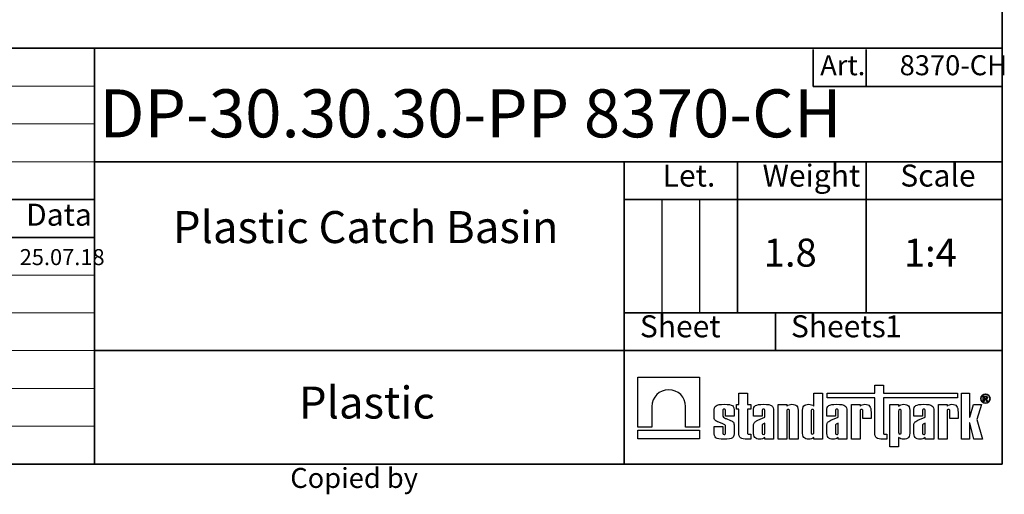
# Model space of a CAD drawing. Units: millimetres. Extents: x 32 to 2330, y 4 to 1164.
# Drawn here: x 1140 to 1661, y 4 to 255 of the extents above; entities that cross this region are included whole.
import ezdxf

# ---------------------------------------------------------------- set-up
doc = ezdxf.new("R2010")
doc.units = ezdxf.units.MM
doc.header["$LTSCALE"] = 4
doc.linetypes.add('SLD-Сплошная', pattern=[0])
doc.layers.add('FORMAT', color=7, linetype='SLD-Сплошная')
doc.styles.add('SLDTEXTSTYLE0', font='CALIBRII.TTF')
doc.styles.add('SLDTEXTSTYLE1', font='CALIBRIZ.TTF')

msp = doc.modelspace()

# ---------------------------------------------------------------- linework, layer by layer
at = {"layer": 'FORMAT', "color": 7, "lineweight": 35}
for p, q in [((1660, 1164), (1660, 20)), ((1180, 19.91), (1180, 239.91)), ((1180, 179.91), (1180, 239.91)), ((1180, 180), (1660, 180)), ((1460, 20), (1460, 180)), ((1520, 180), (1520, 100.179)), ((1588, 180), (1588, 100.179)), ((1180, 159.91), (920, 159.91)), ((1180, 139.91), (1180, 159.91)), ((1460, 160), (1660, 160)), ((920, 139.91), (1180, 139.91)), ((1540, 80.09), (1540, 100)), ((1540, 100), (1660, 100)), ((1540, 80.09), (1540, 100)), ((1180, 80), (1660, 80)), ((1180, 80), (1180, 19.91)), ((80, 20), (1660, 20)), ((920, 20), (1660, 20))]:
    msp.add_line(p, q, dxfattribs=at)
at = {"layer": 'FORMAT', "lineweight": 35}
for p, q in [((920, 240), (1660, 240)), ((1560, 219.731), (1560, 239.363)), ((1588, 239.347), (1588, 219.731)), ((1588, 219.731), (1560, 219.731)), ((1588, 219.731), (1660, 219.731)), ((1540, 100), (1460, 100))]:
    msp.add_line(p, q, dxfattribs=at)
at = {"layer": 'FORMAT', "color": 7, "lineweight": 18}
for p, q in [((920, 220), (1180, 220)), ((920, 200), (1180, 200)), ((1180, 179.91), (920, 179.91)), ((920, 120), (1180, 120)), ((920, 100), (1180, 100)), ((920, 80), (1180, 80)), ((920, 60), (1180, 60)), ((920, 40), (1180, 40))]:
    msp.add_line(p, q, dxfattribs=at)
at = {"layer": 'FORMAT'}
for p, q in [((1480, 160), (1480, 100)), ((1499.903, 160), (1499.903, 100))]:
    msp.add_line(p, q, dxfattribs=at)
at = {"layer": 'FORMAT', "color": 96, "lineweight": 25, "true_color": 0x008000}
for p, q in [((1467.341, 65.921), (1499.903, 65.921)), ((1467.341, 39.558), (1467.341, 65.921)), ((1499.903, 65.921), (1499.903, 39.558)), ((1520.721, 57.507), (1525.261, 57.507)), ((1520.721, 51.484), (1520.721, 57.507)), ((1525.261, 57.507), (1525.261, 51.484)), ((1560.335, 57.507), (1564.932, 57.507)), ((1560.335, 50.695), (1560.335, 57.507)), ((1564.932, 57.507), (1564.932, 33.243)), ((1567.437, 54.974), (1567.437, 57.507)), ((1567.437, 57.507), (1592.569, 57.507)), ((1592.569, 61.673), (1597.109, 61.673)), ((1592.569, 57.507), (1592.569, 61.673)), ((1597.109, 61.673), (1597.109, 57.507)), ((1597.109, 57.507), (1636.38, 57.507)), ((1636.38, 57.507), (1636.38, 54.974)), ((1638.367, 57.507), (1642.679, 57.507)), ((1638.367, 33.243), (1638.367, 57.507)), ((1642.679, 57.507), (1642.679, 44.841)), ((1592.569, 54.974), (1567.437, 54.974)), ((1592.569, 36.902), (1592.569, 54.974)), ((1636.38, 54.974), (1597.109, 54.974)), ((1597.109, 54.974), (1597.109, 36.565)), ((1649.95, 53.163), (1649.95, 55.988)), ((1649.95, 55.988), (1650.92, 55.988)), ((1650.406, 53.163), (1649.95, 53.163)), ((1650.923, 55.605), (1650.406, 55.605)), ((1650.406, 55.605), (1650.406, 54.753)), ((1650.406, 54.753), (1650.959, 54.753)), ((1650.673, 54.363), (1650.406, 54.363)), ((1650.406, 54.363), (1650.406, 53.163)), ((1651.765, 53.163), (1651.515, 53.609)), ((1652.323, 53.163), (1651.765, 53.163)), ((1651.978, 53.716), (1652.323, 53.163)), ((1474.682, 50.405), (1474.682, 39.558)), ((1492.562, 39.558), (1492.562, 50.405)), ((1507.612, 45.403), (1507.612, 47.768)), ((1512.208, 48.162), (1512.208, 45.741)), ((1513.627, 45.347), (1513.627, 48.162)), ((1518.224, 47.487), (1518.224, 45.347)), ((1519.472, 48.95), (1519.472, 51.484)), ((1519.472, 51.484), (1520.721, 51.484)), ((1520.721, 48.95), (1519.472, 48.95)), ((1520.721, 36.902), (1520.721, 48.95)), ((1525.261, 51.484), (1527.077, 51.484)), ((1527.077, 48.95), (1525.261, 48.95)), ((1525.261, 48.95), (1525.261, 36.565)), ((1527.077, 51.484), (1527.077, 48.95)), ((1528.439, 45.347), (1528.439, 48.049)), ((1533.036, 48.106), (1533.036, 45.347)), ((1534.511, 44.728), (1534.511, 48.106)), ((1539.108, 48.049), (1539.108, 33.243)), ((1541.435, 33.243), (1541.435, 51.484)), ((1541.435, 51.484), (1546.031, 51.484)), ((1546.031, 51.484), (1546.031, 50.695)), ((1546.031, 47.993), (1546.031, 33.243)), ((1547.507, 33.243), (1547.507, 47.993)), ((1552.047, 47.317), (1552.047, 33.243)), ((1554.32, 37.409), (1554.32, 47.317)), ((1558.916, 47.937), (1558.916, 36.733)), ((1560.335, 36.733), (1560.335, 47.937)), ((1567.202, 45.347), (1567.202, 48.049)), ((1571.799, 48.106), (1571.799, 45.347)), ((1573.217, 44.728), (1573.217, 48.106)), ((1577.871, 48.049), (1577.871, 33.243)), ((1580.198, 33.243), (1580.198, 51.484)), ((1580.198, 51.484), (1584.794, 51.484)), ((1584.794, 51.484), (1584.794, 50.695)), ((1584.794, 47.993), (1584.794, 33.243)), ((1586.213, 44.052), (1586.213, 47.993)), ((1590.583, 47.317), (1590.583, 44.052)), ((1600.571, 29.112), (1600.571, 51.484)), ((1600.571, 51.484), (1605.168, 51.484)), ((1605.168, 51.484), (1605.168, 50.695)), ((1605.168, 47.937), (1605.168, 36.79)), ((1606.587, 36.79), (1606.587, 47.937)), ((1611.183, 47.317), (1611.183, 37.409)), ((1613.169, 45.347), (1613.169, 48.049)), ((1617.766, 48.106), (1617.766, 45.347)), ((1619.242, 44.728), (1619.242, 48.106)), ((1623.839, 48.049), (1623.839, 33.243)), ((1626.222, 33.243), (1626.222, 51.484)), ((1626.222, 51.484), (1630.762, 51.484)), ((1630.762, 51.484), (1630.762, 50.695)), ((1630.762, 47.993), (1630.762, 33.243)), ((1632.237, 44.052), (1632.237, 47.993)), ((1636.607, 47.317), (1636.607, 44.052)), ((1642.907, 44.841), (1644.723, 51.484)), ((1644.723, 51.484), (1649.035, 51.484)), ((1649.035, 51.484), (1646.595, 43.489)), ((1512.208, 41.294), (1510.052, 42.082)), ((1518.224, 45.347), (1513.627, 45.347)), ((1514.024, 44.052), (1516.294, 43.095)), ((1533.036, 45.347), (1528.439, 45.347)), ((1530.652, 43.151), (1534.511, 44.728)), ((1571.799, 45.347), (1567.202, 45.347)), ((1569.415, 43.151), (1573.217, 44.728)), ((1590.583, 44.052), (1586.213, 44.052)), ((1617.766, 45.347), (1613.169, 45.347)), ((1615.383, 43.151), (1619.242, 44.728)), ((1636.607, 44.052), (1632.237, 44.052)), ((1642.679, 44.841), (1642.907, 44.841)), ((1642.907, 41.857), (1642.679, 41.857)), ((1642.679, 41.857), (1642.679, 33.243)), ((1644.893, 33.243), (1642.907, 41.857)), ((1646.595, 43.489), (1649.603, 33.243)), ((1474.682, 39.558), (1467.341, 39.558)), ((1467.341, 37.928), (1499.903, 37.928)), ((1467.341, 33.359), (1467.341, 37.928)), ((1499.903, 39.558), (1492.562, 39.558)), ((1499.903, 37.928), (1499.903, 33.359)), ((1507.612, 39.943), (1512.208, 39.943)), ((1507.612, 37.24), (1507.612, 39.943)), ((1512.208, 39.943), (1512.208, 36.565)), ((1513.627, 36.565), (1513.627, 39.773)), ((1518.224, 40.111), (1518.224, 37.24)), ((1528.439, 37.24), (1528.439, 40.337)), ((1533.036, 40.393), (1533.036, 40.168)), ((1533.036, 40.168), (1533.036, 36.621)), ((1534.511, 41.631), (1533.717, 41.294)), ((1534.511, 36.621), (1534.511, 41.631)), ((1567.202, 37.24), (1567.202, 40.337)), ((1571.799, 40.393), (1571.799, 40.168)), ((1571.799, 40.168), (1571.799, 36.621)), ((1573.217, 41.631), (1572.48, 41.294)), ((1573.217, 36.621), (1573.217, 41.631)), ((1613.169, 37.24), (1613.169, 40.337)), ((1617.766, 40.393), (1617.766, 40.168)), ((1617.766, 40.168), (1617.766, 36.621)), ((1619.242, 41.631), (1618.447, 41.294)), ((1619.242, 36.621), (1619.242, 41.631)), ((1499.903, 33.359), (1467.341, 33.359)), ((1527.077, 33.187), (1525.204, 33.187)), ((1526.509, 35.72), (1527.077, 35.72)), ((1527.077, 35.72), (1527.077, 33.187)), ((1534.511, 33.243), (1534.511, 33.975)), ((1539.108, 33.243), (1534.511, 33.243)), ((1546.031, 33.243), (1541.435, 33.243)), ((1552.047, 33.243), (1547.507, 33.243)), ((1560.335, 33.243), (1560.335, 33.975)), ((1564.932, 33.243), (1560.335, 33.243)), ((1573.217, 33.243), (1573.217, 33.975)), ((1577.871, 33.243), (1573.217, 33.243)), ((1584.794, 33.243), (1580.198, 33.243)), ((1598.925, 33.187), (1597.053, 33.187)), ((1598.358, 35.72), (1598.925, 35.72)), ((1598.925, 35.72), (1598.925, 33.187)), ((1605.168, 34.031), (1605.168, 29.112)), ((1619.242, 33.243), (1619.242, 33.975)), ((1623.839, 33.243), (1619.242, 33.243)), ((1630.762, 33.243), (1626.222, 33.243)), ((1642.679, 33.243), (1638.367, 33.243)), ((1649.603, 33.243), (1644.893, 33.243)), ((1605.168, 29.112), (1600.571, 29.112))]:
    msp.add_line(p, q, dxfattribs=at)
at = {"layer": 'FORMAT', "color": 96, "lineweight": 35, "true_color": 0x008000}
msp.add_circle((1651.102, 54.614), 2.4, dxfattribs=at)
at = {"layer": 'FORMAT', "color": 96, "lineweight": 25, "true_color": 0x008000}
msp.add_arc((1483.622, 50.405), 8.94, 0, 180, dxfattribs=at)
for points, degree in [([(1651.039, 54.266), (1650.955, 54.331), (1650.833, 54.363), (1650.673, 54.363)], 3), ([(1650.92, 55.988), (1651.253, 55.988), (1651.492, 55.963), (1651.641, 55.911)], 3), ([(1651.382, 55.557), (1651.299, 55.59), (1651.147, 55.605), (1650.923, 55.605)], 3), ([(1650.959, 54.753), (1651.223, 54.753), (1651.403, 54.793), (1651.499, 54.871)], 3), ([(1651.515, 53.609), (1651.318, 53.958), (1651.16, 54.178), (1651.039, 54.266)], 3), ([(1651.907, 54.684), (1651.759, 54.531), (1651.564, 54.445), (1651.32, 54.426)], 3), ([(1651.32, 54.426), (1651.42, 54.385), (1651.501, 54.335), (1651.56, 54.276)], 3), ([(1651.574, 55.409), (1651.528, 55.475), (1651.464, 55.525), (1651.382, 55.557)], 3), ([(1651.499, 54.871), (1651.596, 54.95), (1651.644, 55.054), (1651.644, 55.185)], 3), ([(1651.56, 54.276), (1651.674, 54.165), (1651.813, 53.978), (1651.978, 53.716)], 3), ([(1651.644, 55.185), (1651.644, 55.268), (1651.621, 55.343), (1651.574, 55.409)], 3), ([(1651.641, 55.911), (1651.789, 55.858), (1651.907, 55.767), (1651.996, 55.637)], 3), ([(1652.128, 55.223), (1652.128, 55.016), (1652.054, 54.837), (1651.907, 54.684)], 3), ([(1651.996, 55.637), (1652.084, 55.507), (1652.128, 55.369), (1652.128, 55.223)], 3), ([(1507.612, 47.768), (1507.612, 49.344), (1507.952, 50.358), (1508.633, 50.864)], 3), ([(1508.633, 50.864), (1509.314, 51.371), (1510.846, 51.596), (1513.173, 51.596)], 3), ([(1512.379, 48.894), (1512.265, 48.725), (1512.208, 48.5), (1512.208, 48.162)], 3), ([(1512.889, 49.063), (1512.662, 49.063), (1512.492, 49.007), (1512.379, 48.894)], 3), ([(1513.457, 48.837), (1513.343, 49.007), (1513.173, 49.063), (1512.889, 49.063)], 3), ([(1513.173, 51.596), (1515.273, 51.596), (1516.635, 51.371), (1517.316, 50.921)], 3), ([(1513.627, 48.162), (1513.627, 48.5), (1513.57, 48.725), (1513.457, 48.837)], 3), ([(1517.316, 50.921), (1517.94, 50.414), (1518.224, 49.288), (1518.224, 47.487)], 3), ([(1528.439, 48.049), (1528.439, 49.513), (1528.779, 50.47), (1529.46, 50.921)], 3), ([(1529.46, 50.921), (1530.198, 51.371), (1531.617, 51.596), (1533.773, 51.596)], 3), ([(1533.206, 48.837), (1533.092, 48.669), (1533.036, 48.443), (1533.036, 48.106)], 3), ([(1533.773, 49.063), (1533.49, 49.063), (1533.319, 48.95), (1533.206, 48.837)], 3), ([(1533.773, 51.596), (1535.93, 51.596), (1537.405, 51.371), (1538.087, 50.864)], 3), ([(1534.341, 48.837), (1534.227, 48.95), (1534, 49.063), (1533.773, 49.063)], 3), ([(1534.511, 48.106), (1534.511, 48.5), (1534.454, 48.725), (1534.341, 48.837)], 3), ([(1538.087, 50.864), (1538.767, 50.414), (1539.108, 49.457), (1539.108, 48.049)], 3), ([(1546.031, 50.695), (1546.429, 50.977), (1546.826, 51.202), (1547.28, 51.371)], 3), ([(1546.202, 48.669), (1546.088, 48.556), (1546.031, 48.331), (1546.031, 47.993)], 3), ([(1546.769, 48.837), (1546.485, 48.837), (1546.315, 48.781), (1546.202, 48.669)], 3), ([(1547.337, 48.669), (1547.223, 48.781), (1546.996, 48.837), (1546.769, 48.837)], 3), ([(1547.28, 51.371), (1547.734, 51.54), (1548.188, 51.596), (1548.642, 51.596)], 3), ([(1547.507, 47.993), (1547.507, 48.331), (1547.45, 48.556), (1547.337, 48.669)], 3), ([(1548.642, 51.596), (1549.891, 51.596), (1550.799, 51.315), (1551.309, 50.752)], 3), ([(1551.309, 50.752), (1551.82, 50.133), (1552.047, 49.007), (1552.047, 47.317)], 3), ([(1554.32, 47.317), (1554.32, 49.007), (1554.603, 50.133), (1555.114, 50.752)], 3), ([(1555.114, 50.752), (1555.625, 51.315), (1556.533, 51.596), (1557.781, 51.596)], 3), ([(1557.781, 51.596), (1558.235, 51.596), (1558.689, 51.54), (1559.143, 51.371)], 3), ([(1559.087, 48.612), (1558.973, 48.5), (1558.916, 48.275), (1558.916, 47.937)], 3), ([(1559.654, 48.837), (1559.37, 48.837), (1559.2, 48.781), (1559.087, 48.612)], 3), ([(1559.143, 51.371), (1559.597, 51.202), (1559.995, 50.977), (1560.335, 50.695)], 3), ([(1560.222, 48.669), (1560.108, 48.781), (1559.881, 48.837), (1559.654, 48.837)], 3), ([(1560.335, 47.937), (1560.335, 48.331), (1560.335, 48.556), (1560.222, 48.669)], 3), ([(1567.202, 48.049), (1567.202, 49.513), (1567.542, 50.47), (1568.223, 50.921)], 3), ([(1568.223, 50.921), (1568.904, 51.371), (1570.323, 51.596), (1572.48, 51.596)], 3), ([(1571.969, 48.837), (1571.855, 48.669), (1571.799, 48.443), (1571.799, 48.106)], 3), ([(1572.48, 49.063), (1572.253, 49.063), (1572.082, 48.95), (1571.969, 48.837)], 3), ([(1572.48, 51.596), (1574.693, 51.596), (1576.112, 51.371), (1576.793, 50.864)], 3), ([(1573.047, 48.837), (1572.934, 48.95), (1572.763, 49.063), (1572.48, 49.063)], 3), ([(1573.217, 48.106), (1573.217, 48.5), (1573.161, 48.725), (1573.047, 48.837)], 3), ([(1576.793, 50.864), (1577.53, 50.414), (1577.871, 49.457), (1577.871, 48.049)], 3), ([(1584.794, 50.695), (1585.135, 50.977), (1585.532, 51.202), (1585.986, 51.371)], 3), ([(1584.965, 48.669), (1584.851, 48.556), (1584.794, 48.331), (1584.794, 47.993)], 3), ([(1585.475, 48.837), (1585.248, 48.837), (1585.078, 48.781), (1584.965, 48.669)], 3), ([(1586.043, 48.669), (1585.929, 48.781), (1585.759, 48.837), (1585.475, 48.837)], 3), ([(1585.986, 51.371), (1586.44, 51.54), (1586.894, 51.596), (1587.291, 51.596)], 3), ([(1586.213, 47.993), (1586.213, 48.331), (1586.156, 48.556), (1586.043, 48.669)], 3), ([(1587.291, 51.596), (1588.483, 51.596), (1589.335, 51.315), (1589.845, 50.695)], 3), ([(1589.845, 50.695), (1590.356, 50.133), (1590.583, 49.007), (1590.583, 47.317)], 3), ([(1605.168, 50.695), (1605.565, 50.977), (1605.962, 51.202), (1606.416, 51.371)], 3), ([(1605.338, 48.612), (1605.225, 48.5), (1605.168, 48.275), (1605.168, 47.937)], 3), ([(1605.905, 48.837), (1605.622, 48.837), (1605.451, 48.781), (1605.338, 48.612)], 3), ([(1606.359, 48.669), (1606.246, 48.781), (1606.133, 48.837), (1605.905, 48.837)], 3), ([(1606.587, 48.331), (1606.587, 48.443), (1606.53, 48.556), (1606.359, 48.669)], 3), ([(1606.416, 51.371), (1606.87, 51.54), (1607.324, 51.596), (1607.778, 51.596)], 3), ([(1606.587, 48.162), (1606.587, 48.275), (1606.587, 48.331)], 2), ([(1606.587, 47.937), (1606.587, 48.049), (1606.587, 48.106), (1606.587, 48.162)], 3), ([(1607.778, 51.596), (1609.027, 51.596), (1609.878, 51.315), (1610.389, 50.752)], 3), ([(1610.389, 50.752), (1610.956, 50.133), (1611.183, 49.007), (1611.183, 47.317)], 3), ([(1613.169, 48.049), (1613.169, 49.513), (1613.51, 50.47), (1614.248, 50.921)], 3), ([(1614.248, 50.921), (1614.929, 51.371), (1616.347, 51.596), (1618.504, 51.596)], 3), ([(1617.937, 48.837), (1617.823, 48.669), (1617.766, 48.443), (1617.766, 48.106)], 3), ([(1618.504, 49.063), (1618.22, 49.063), (1618.05, 48.95), (1617.937, 48.837)], 3), ([(1618.504, 51.596), (1620.661, 51.596), (1622.136, 51.371), (1622.817, 50.864)], 3), ([(1619.071, 48.837), (1618.958, 48.95), (1618.788, 49.063), (1618.504, 49.063)], 3), ([(1619.242, 48.106), (1619.242, 48.5), (1619.185, 48.725), (1619.071, 48.837)], 3), ([(1622.817, 50.864), (1623.498, 50.414), (1623.839, 49.457), (1623.839, 48.049)], 3), ([(1630.762, 50.695), (1631.159, 50.977), (1631.557, 51.202), (1632.011, 51.371)], 3), ([(1630.932, 48.669), (1630.819, 48.556), (1630.762, 48.331), (1630.762, 47.993)], 3), ([(1631.5, 48.837), (1631.216, 48.837), (1631.046, 48.781), (1630.932, 48.669)], 3), ([(1632.067, 48.669), (1631.954, 48.781), (1631.783, 48.837), (1631.5, 48.837)], 3), ([(1632.011, 51.371), (1632.465, 51.54), (1632.862, 51.596), (1633.316, 51.596)], 3), ([(1632.237, 47.993), (1632.237, 48.331), (1632.181, 48.556), (1632.067, 48.669)], 3), ([(1633.316, 51.596), (1634.507, 51.596), (1635.359, 51.315), (1635.813, 50.695)], 3), ([(1635.813, 50.695), (1636.323, 50.133), (1636.607, 49.007), (1636.607, 47.317)], 3), ([(1508.122, 43.264), (1507.782, 43.658), (1507.612, 44.39), (1507.612, 45.403)], 3), ([(1510.052, 42.082), (1509.144, 42.476), (1508.52, 42.814), (1508.122, 43.264)], 3), ([(1512.208, 45.741), (1512.208, 45.066), (1512.719, 44.559), (1513.684, 44.165)], 3), ([(1513.684, 44.165), (1513.797, 44.109), (1513.911, 44.052), (1514.024, 44.052)], 3), ([(1516.294, 43.095), (1517.032, 42.814), (1517.543, 42.476), (1517.827, 42.082)], 3), ([(1517.827, 42.082), (1518.11, 41.688), (1518.224, 41.012), (1518.224, 40.111)], 3), ([(1528.439, 40.337), (1528.439, 41.069), (1528.609, 41.631), (1528.95, 42.025)], 3), ([(1528.95, 42.025), (1529.29, 42.419), (1529.858, 42.757), (1530.652, 43.151)], 3), ([(1567.202, 40.337), (1567.202, 41.069), (1567.372, 41.631), (1567.656, 42.025)], 3), ([(1567.656, 42.025), (1567.996, 42.419), (1568.564, 42.757), (1569.415, 43.151)], 3), ([(1613.169, 40.337), (1613.169, 41.069), (1613.34, 41.631), (1613.68, 42.025)], 3), ([(1613.68, 42.025), (1614.021, 42.419), (1614.588, 42.757), (1615.383, 43.151)], 3), ([(1508.576, 33.806), (1507.952, 34.313), (1507.612, 35.439), (1507.612, 37.24)], 3), ([(1513.343, 40.674), (1513.116, 40.843), (1512.776, 41.069), (1512.208, 41.294)], 3), ([(1512.208, 36.565), (1512.208, 36.227), (1512.265, 36.001), (1512.379, 35.889)], 3), ([(1513.627, 39.773), (1513.627, 40.168), (1513.57, 40.505), (1513.343, 40.674)], 3), ([(1513.457, 35.833), (1513.57, 35.945), (1513.627, 36.171), (1513.627, 36.565)], 3), ([(1518.224, 37.24), (1518.224, 35.439), (1517.94, 34.256), (1517.259, 33.806)], 3), ([(1521.629, 33.862), (1521.005, 34.256), (1520.721, 35.326), (1520.721, 36.902)], 3), ([(1525.261, 36.565), (1525.261, 36.227), (1525.374, 36.001), (1525.545, 35.889)], 3), ([(1529.177, 33.975), (1528.666, 34.538), (1528.439, 35.607), (1528.439, 37.24)], 3), ([(1533.206, 40.956), (1533.092, 40.787), (1533.036, 40.618), (1533.036, 40.393)], 3), ([(1533.036, 36.621), (1533.036, 36.283), (1533.092, 36.001), (1533.206, 35.889)], 3), ([(1533.717, 41.294), (1533.49, 41.237), (1533.319, 41.069), (1533.206, 40.956)], 3), ([(1534.341, 35.833), (1534.454, 36.001), (1534.511, 36.227), (1534.511, 36.621)], 3), ([(1555.114, 34.031), (1554.603, 34.594), (1554.32, 35.72), (1554.32, 37.409)], 3), ([(1558.916, 36.733), (1558.916, 36.452), (1558.973, 36.171), (1559.087, 36.058)], 3), ([(1560.165, 36.114), (1560.278, 36.227), (1560.335, 36.452), (1560.335, 36.733)], 3), ([(1567.94, 33.975), (1567.429, 34.538), (1567.202, 35.607), (1567.202, 37.24)], 3), ([(1571.969, 40.956), (1571.855, 40.787), (1571.799, 40.618), (1571.799, 40.393)], 3), ([(1571.799, 36.621), (1571.799, 36.283), (1571.855, 36.001), (1571.969, 35.889)], 3), ([(1572.48, 41.294), (1572.253, 41.237), (1572.082, 41.069), (1571.969, 40.956)], 3), ([(1573.104, 35.833), (1573.161, 36.001), (1573.217, 36.227), (1573.217, 36.621)], 3), ([(1593.477, 33.862), (1592.853, 34.256), (1592.569, 35.326), (1592.569, 36.902)], 3), ([(1597.109, 36.565), (1597.109, 36.227), (1597.223, 36.001), (1597.393, 35.889)], 3), ([(1605.168, 36.79), (1605.168, 36.452), (1605.225, 36.227), (1605.338, 36.058)], 3), ([(1606.473, 36.114), (1606.53, 36.227), (1606.587, 36.452), (1606.587, 36.79)], 3), ([(1611.183, 37.409), (1611.183, 35.776), (1610.956, 34.651), (1610.445, 34.031)], 3), ([(1613.907, 33.975), (1613.453, 34.538), (1613.169, 35.607), (1613.169, 37.24)], 3), ([(1617.937, 40.956), (1617.823, 40.787), (1617.766, 40.618), (1617.766, 40.393)], 3), ([(1617.766, 36.621), (1617.766, 36.283), (1617.823, 36.001), (1617.937, 35.889)], 3), ([(1618.447, 41.294), (1618.22, 41.237), (1618.05, 41.069), (1617.937, 40.956)], 3), ([(1619.071, 35.833), (1619.185, 36.001), (1619.242, 36.227), (1619.242, 36.621)], 3), ([(1512.833, 33.13), (1510.676, 33.13), (1509.257, 33.355), (1508.576, 33.806)], 3), ([(1512.379, 35.889), (1512.492, 35.72), (1512.662, 35.664), (1512.889, 35.664)], 3), ([(1517.259, 33.806), (1516.635, 33.355), (1515.159, 33.13), (1512.833, 33.13)], 3), ([(1512.889, 35.664), (1513.173, 35.664), (1513.343, 35.72), (1513.457, 35.833)], 3), ([(1525.204, 33.187), (1523.445, 33.187), (1522.253, 33.412), (1521.629, 33.862)], 3), ([(1525.545, 35.889), (1525.715, 35.776), (1526.055, 35.72), (1526.509, 35.72)], 3), ([(1531.674, 33.13), (1530.482, 33.13), (1529.687, 33.412), (1529.177, 33.975)], 3), ([(1533.206, 33.355), (1532.695, 33.187), (1532.184, 33.13), (1531.674, 33.13)], 3), ([(1533.206, 35.889), (1533.319, 35.72), (1533.546, 35.664), (1533.83, 35.664)], 3), ([(1534.511, 33.975), (1534.114, 33.693), (1533.66, 33.468), (1533.206, 33.355)], 3), ([(1533.83, 35.664), (1534.057, 35.664), (1534.227, 35.72), (1534.341, 35.833)], 3), ([(1557.725, 33.13), (1556.476, 33.13), (1555.625, 33.468), (1555.114, 34.031)], 3), ([(1559.143, 33.355), (1558.689, 33.243), (1558.235, 33.13), (1557.725, 33.13)], 3), ([(1559.087, 36.058), (1559.143, 35.945), (1559.314, 35.889), (1559.597, 35.889)], 3), ([(1560.335, 33.975), (1559.995, 33.75), (1559.597, 33.525), (1559.143, 33.355)], 3), ([(1559.597, 35.889), (1559.881, 35.889), (1560.051, 35.945), (1560.165, 36.114)], 3), ([(1570.437, 33.13), (1569.245, 33.13), (1568.394, 33.412), (1567.94, 33.975)], 3), ([(1571.912, 33.355), (1571.458, 33.187), (1570.947, 33.13), (1570.437, 33.13)], 3), ([(1573.217, 33.975), (1572.82, 33.693), (1572.423, 33.468), (1571.912, 33.355)], 3), ([(1571.969, 35.889), (1572.082, 35.72), (1572.253, 35.664), (1572.536, 35.664)], 3), ([(1572.536, 35.664), (1572.82, 35.664), (1572.99, 35.72), (1573.104, 35.833)], 3), ([(1597.053, 33.187), (1595.293, 33.187), (1594.101, 33.412), (1593.477, 33.862)], 3), ([(1597.393, 35.889), (1597.563, 35.776), (1597.904, 35.72), (1598.358, 35.72)], 3), ([(1606.416, 33.355), (1605.962, 33.525), (1605.565, 33.693), (1605.168, 34.031)], 3), ([(1605.338, 36.058), (1605.451, 35.945), (1605.622, 35.889), (1605.905, 35.889)], 3), ([(1605.905, 35.889), (1606.133, 35.889), (1606.303, 35.945), (1606.473, 36.114)], 3), ([(1607.892, 33.13), (1607.381, 33.13), (1606.87, 33.187), (1606.416, 33.355)], 3), ([(1610.445, 34.031), (1609.935, 33.412), (1609.083, 33.13), (1607.892, 33.13)], 3), ([(1616.404, 33.13), (1615.269, 33.13), (1614.418, 33.412), (1613.907, 33.975)], 3), ([(1617.937, 33.355), (1617.426, 33.187), (1616.972, 33.13), (1616.404, 33.13)], 3), ([(1617.937, 35.889), (1618.05, 35.72), (1618.277, 35.664), (1618.561, 35.664)], 3), ([(1619.242, 33.975), (1618.845, 33.693), (1618.391, 33.468), (1617.937, 33.355)], 3), ([(1618.561, 35.664), (1618.788, 35.664), (1618.958, 35.72), (1619.071, 35.833)], 3)]:
    msp.add_open_spline(points, degree=degree, dxfattribs=at)

# ---------------------------------------------------------------- texts
at = {"layer": 'FORMAT', "char_height": 10.5833, "attachment_point": 1, "style": 'SLDTEXTSTYLE0'}
for s, insert in [('Art.', (1563.729, 236.313)), ('8370-CH', (1605.715, 236.313))]:
    msp.add_mtext(s, dxfattribs=dict(at, insert=insert))
at = {"layer": 'FORMAT', "color": 7}
for s, insert, char_height, attachment_point, style in [('DP-30.30.30-PP 8370-CH', (1378.831, 218.271), 25.4, 2, 'SLDTEXTSTYLE1'), ('Let.', (1480.423, 178.463), 11.6417, 1, 'SLDTEXTSTYLE0'), ('Weight', (1533.232, 178.463), 11.6417, 1, 'SLDTEXTSTYLE0'), ('Scale', (1606.062, 178.463), 11.6417, 1, 'SLDTEXTSTYLE0'), ('Data', (1143.828, 157.755), 11.6417, 1, 'SLDTEXTSTYLE0'), ('Plastic Catch Basin', (1323.392, 153.852), 16.93333, 2, 'SLDTEXTSTYLE0'), ('1.8', (1533.847, 139.272), 14.8167, 1, 'SLDTEXTSTYLE0'), ('1:4', (1621.964, 139.272), 14.8167, 2, 'SLDTEXTSTYLE0'), ('25.07.18', (1140.467, 133.734), 8.4667, 1, 'SLDTEXTSTYLE0'), ('Sheet', (1468.38, 98.702), 11.6417, 1, 'SLDTEXTSTYLE0'), ('Sheets', (1548.245, 98.702), 11.6417, 1, 'SLDTEXTSTYLE0'), ('1', (1598.045, 98.702), 11.642, 1, 'SLDTEXTSTYLE0'), ('Plastic', (1323.998, 61.015), 16.9333, 2, 'SLDTEXTSTYLE0'), ('Copied by', (1283.529, 17.928), 10.5833, 1, 'SLDTEXTSTYLE0')]:
    msp.add_mtext(s, dxfattribs=dict(at, insert=insert, char_height=char_height, attachment_point=attachment_point, style=style))

doc.saveas('drawing.dxf')
